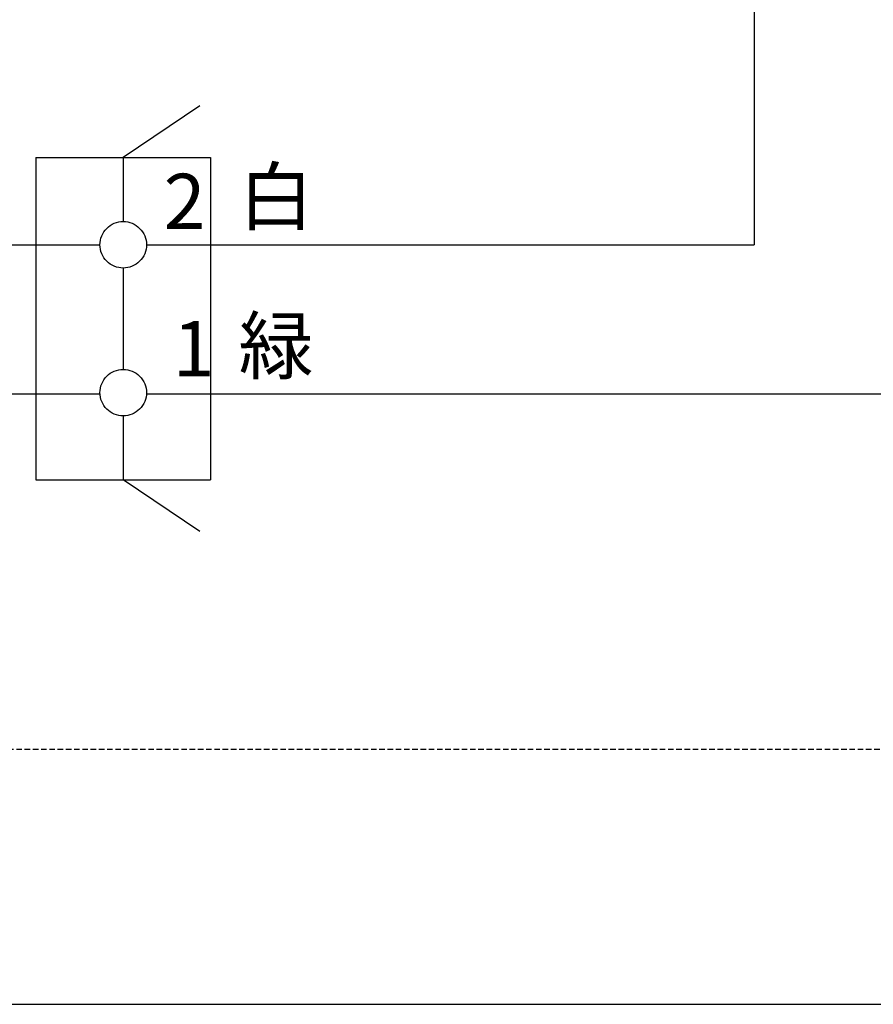
# Model space of a CAD drawing. Extents: x -2121 to 2002, y -2714 to 155.
# Drawn here: x 778 to 1025, y -793 to -508 of the extents above; entities that cross this region are included whole.
import ezdxf

# ---------------------------------------------------------------- set-up
doc = ezdxf.new("R2010")
doc.units = 0
doc.header["$LTSCALE"] = 10
doc.linetypes.add('HIDDEN', pattern=[0.238125, 0.15875, -0.079375])
doc.layers.add('__', color=7, linetype='CONTINUOUS')
doc.styles.add('______MEDIUM', font='txt', dxfattribs={"bigfont": '游ゴシック Medium'})

# ---------------------------------------------------------------- blocks, each defined once
blk = doc.blocks.new('____')
at = {"layer": '__', "color": 7}
for p, q in [((926.77, -1403.28), (926.77, -1543.08)), ((719.43, -1517.9), (719.43, -1610.96)), ((719.43, -1517.9), (769.8, -1517.9)), ((744.62, -1517.9), (744.62, -1536.37)), ((744.62, -1517.9), (744.62, -1536.37)), ((769.8, -1517.9), (769.8, -1610.96)), ((674.3, -1543.08), (737.9, -1543.08)), ((751.33, -1543.08), (926.77, -1543.08)), ((744.62, -1549.8), (744.62, -1579.07)), ((519.15, -1586.15), (737.91, -1586.15)), ((751.32, -1586.15), (1151.94, -1586.15)), ((744.62, -1592.5), (744.62, -1610.96)), ((719.43, -1610.96), (769.8, -1610.96)), ((209.32, -1762.45), (1855.43, -1762.45))]:
    blk.add_line(p, q, dxfattribs=at)
at = {"layer": '__', "color": 7, "linetype": 'CONTINUOUS'}
for p, q in [((766.76, -1502.98), (744.62, -1517.9)), ((766.76, -1625.88), (744.62, -1610.96))]:
    blk.add_line(p, q, dxfattribs=at)
at = {"layer": '__', "color": 7, "linetype": 'HIDDEN'}
blk.add_line((292.3, -1688.77), (1733.73, -1688.77), dxfattribs=at)
at = {"layer": '__', "color": 7, "flags": 128}
for points in [[(751.33, -1543.08), (751.3, -1543.74), (751.2, -1544.39), (751.04, -1545.03), (750.82, -1545.65), (750.54, -1546.25), (750.2, -1546.81), (749.81, -1547.34), (749.36, -1547.83), (748.88, -1548.27), (748.35, -1548.66), (747.78, -1549), (747.19, -1549.29), (746.56, -1549.51), (745.93, -1549.67), (745.27, -1549.76), (744.62, -1549.8), (743.96, -1549.76), (743.31, -1549.67), (742.67, -1549.51), (742.05, -1549.29), (741.45, -1549), (740.88, -1548.66), (740.36, -1548.27), (739.87, -1547.83), (739.42, -1547.34), (739.03, -1546.81), (738.69, -1546.25), (738.41, -1545.65), (738.19, -1545.03), (738.03, -1544.39), (737.93, -1543.74), (737.9, -1543.08), (737.93, -1542.42), (738.03, -1541.77), (738.19, -1541.13), (738.41, -1540.51), (738.69, -1539.92), (739.03, -1539.35), (739.42, -1538.82), (739.87, -1538.33), (740.36, -1537.89), (740.88, -1537.5), (741.45, -1537.16), (742.05, -1536.88), (742.67, -1536.65), (743.31, -1536.49), (743.96, -1536.4), (744.62, -1536.37), (745.27, -1536.4), (745.93, -1536.49), (746.56, -1536.65), (747.19, -1536.88), (747.78, -1537.16), (748.35, -1537.5), (748.88, -1537.89), (749.36, -1538.33), (749.81, -1538.82), (750.2, -1539.35), (750.54, -1539.92), (750.82, -1540.51), (751.04, -1541.13), (751.2, -1541.77), (751.3, -1542.42)], [(751.33, -1585.78), (751.3, -1586.44), (751.2, -1587.09), (751.04, -1587.73), (750.82, -1588.35), (750.54, -1588.95), (750.2, -1589.51), (749.81, -1590.04), (749.36, -1590.53), (748.88, -1590.97), (748.35, -1591.36), (747.78, -1591.7), (747.19, -1591.99), (746.56, -1592.21), (745.93, -1592.37), (745.27, -1592.46), (744.62, -1592.5), (743.96, -1592.46), (743.31, -1592.37), (742.67, -1592.21), (742.05, -1591.99), (741.45, -1591.7), (740.88, -1591.36), (740.36, -1590.97), (739.87, -1590.53), (739.42, -1590.04), (739.03, -1589.51), (738.69, -1588.95), (738.41, -1588.35), (738.19, -1587.73), (738.03, -1587.09), (737.93, -1586.44), (737.9, -1585.78), (737.93, -1585.12), (738.03, -1584.47), (738.19, -1583.83), (738.41, -1583.21), (738.69, -1582.62), (739.03, -1582.05), (739.42, -1581.52), (739.87, -1581.03), (740.36, -1580.59), (740.88, -1580.2), (741.45, -1579.86), (742.05, -1579.58), (742.67, -1579.35), (743.31, -1579.19), (743.96, -1579.1), (744.62, -1579.07), (745.27, -1579.1), (745.93, -1579.19), (746.56, -1579.35), (747.19, -1579.58), (747.78, -1579.86), (748.35, -1580.2), (748.88, -1580.59), (749.36, -1581.03), (749.81, -1581.52), (750.2, -1582.05), (750.54, -1582.62), (750.82, -1583.21), (751.04, -1583.83), (751.2, -1584.47), (751.3, -1585.12)]]:
    blk.add_lwpolyline(points, close=True, dxfattribs=at)
at = {"layer": '__', "color": 7, "style": '______MEDIUM'}
for s, p in [('白', (777.92, -1537.16)), ('2', (756.32, -1538.5)), ('緑', (777.92, -1580.23)), ('1', (758.93, -1581.06))]:
    blk.add_text(s, height=15.93, dxfattribs=at).set_placement(p)
blk = doc.blocks.new('____-24')
at = {"layer": '__', "color": 7}
blk.add_blockref('____', (0, 0), dxfattribs=at)
blk = doc.blocks.new('__77010102_HS-S901VR_2D')
at = {"layer": '__', "color": 7}
blk.add_blockref('____-24', (0, 0), dxfattribs=at)

msp = doc.modelspace()

# ---------------------------------------------------------------- block references
at = {"layer": '__', "color": 1}
msp.add_blockref('__77010102_HS-S901VR_2D', (63.58, 969.59), dxfattribs=at)

doc.saveas('drawing.dxf')
